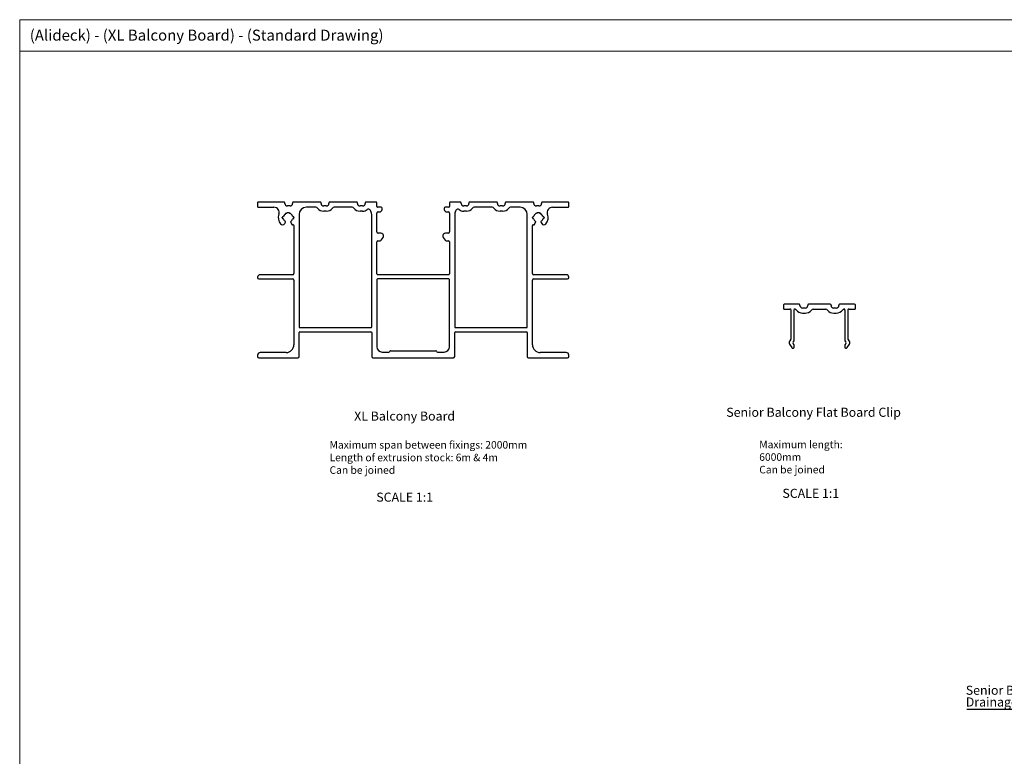
# Model space of a CAD drawing. Units: millimetres. Extents: x 194 to 1022, y 64 to 667.
# Drawn here: x 194 to 574, y 383 to 667 of the extents above; entities that cross this region are included whole.
import ezdxf

# ---------------------------------------------------------------- set-up
doc = ezdxf.new("R2010")
doc.units = ezdxf.units.MM
doc.layers.add('FORMAT', color=7, linetype='Continuous')
doc.styles.add('SLDTEXTSTYLE0', font='TXT', dxfattribs={"width": 0.75})

# ---------------------------------------------------------------- blocks, each defined once
blk = doc.blocks.new('SW_NOTE_0_37')
at = {"layer": 'FORMAT', "color": 0}
blk.add_line((-49.35, 0), (0, 0), dxfattribs=at)
at = {"layer": 'FORMAT', "color": 0, "char_height": 3.5, "attachment_point": 1, "style": 'SLDTEXTSTYLE0'}
for s, insert in [('Senior Balcony Board', (-49.75, 9.05)), ('Drainage Channel', (-49.75, 4.53))]:
    blk.add_mtext(s, dxfattribs=dict(at, insert=insert))

msp = doc.modelspace()

# ---------------------------------------------------------------- linework, layer by layer
at = {"color": 7, "linetype": 'Continuous', "lineweight": 18}
for p, q in [((193.91, 667.23), (1022.33, 667.23)), ((193.91, 667.23), (193.91, 355.35)), ((938.34, 655.06), (193.9, 655.06))]:
    msp.add_line(p, q, dxfattribs=at)
at = {"color": 7, "linetype": 'Continuous', "lineweight": 25}
for p, q in [((285.65, 596.73), (285.65, 595.23)), ((295.85, 596.93), (285.85, 596.93)), ((296.15, 596.43), (296.15, 596.63)), ((299.15, 596.63), (299.15, 596.43)), ((309.85, 596.93), (299.45, 596.93)), ((310.15, 596.43), (310.15, 596.63)), ((313.15, 596.63), (313.15, 596.43)), ((323.85, 596.93), (313.45, 596.93)), ((324.15, 596.43), (324.15, 596.63)), ((327.15, 596.63), (327.15, 596.43)), ((331.35, 596.93), (327.45, 596.93)), ((331.65, 595.23), (331.65, 596.63)), ((359.65, 596.63), (359.65, 595.23)), ((363.85, 596.93), (359.95, 596.93)), ((364.15, 596.43), (364.15, 596.63)), ((367.15, 596.63), (367.15, 596.43)), ((377.85, 596.93), (367.45, 596.93)), ((378.15, 596.43), (378.15, 596.63)), ((381.15, 596.63), (381.15, 596.43)), ((391.85, 596.93), (381.45, 596.93)), ((392.15, 596.43), (392.15, 596.63)), ((395.15, 596.63), (395.15, 596.43)), ((405.45, 596.93), (395.45, 596.93)), ((405.65, 595.23), (405.65, 596.73)), ((285.95, 594.93), (291.96, 594.93)), ((297, 592.93), (297.8, 592.93)), ((297, 592.83), (297, 592.93)), ((298.15, 595.43), (297.15, 595.43)), ((297.8, 592.93), (297.8, 592.83)), ((308.13, 594.93), (304.45, 594.93)), ((312.15, 595.43), (311.15, 595.43)), ((312.15, 593.43), (311.15, 593.43)), ((322.13, 594.93), (315.18, 594.93)), ((326.15, 595.43), (325.15, 595.43)), ((326.15, 593.43), (325.15, 593.43)), ((331.65, 585.49), (331.65, 592.63)), ((333.35, 594.93), (331.95, 594.93)), ((332.15, 593.13), (332.65, 593.13)), ((333.65, 594.13), (333.65, 594.63)), ((357.65, 594.63), (357.65, 594.13)), ((359.35, 594.93), (357.95, 594.93)), ((358.65, 593.13), (359.15, 593.13)), ((359.65, 592.63), (359.65, 585.49)), ((366.15, 595.43), (365.15, 595.43)), ((366.15, 593.43), (365.15, 593.43)), ((376.13, 594.93), (369.18, 594.93)), ((380.15, 595.43), (379.15, 595.43)), ((380.15, 593.43), (379.15, 593.43)), ((386.85, 594.93), (383.18, 594.93)), ((394.15, 595.43), (393.15, 595.43)), ((393.5, 592.93), (394.3, 592.93)), ((393.5, 592.83), (393.5, 592.93)), ((394.3, 592.93), (394.3, 592.83)), ((399.35, 594.93), (405.35, 594.93)), ((295.15, 590.83), (295.15, 591.03)), ((295.45, 591.33), (295.49, 591.33)), ((295.49, 590.53), (295.45, 590.53)), ((296.09, 588.66), (296.38, 589.16)), ((298.42, 589.16), (298.89, 588.34)), ((299.31, 591.33), (299.35, 591.33)), ((299.35, 590.53), (299.31, 590.53)), ((299.65, 591.03), (299.65, 590.83)), ((301.65, 592.13), (301.65, 548.83)), ((329.65, 548.83), (329.65, 592.13)), ((361.65, 592.13), (361.65, 548.83)), ((389.65, 548.83), (389.65, 592.13)), ((391.65, 590.83), (391.65, 591.03)), ((391.95, 591.33), (391.99, 591.33)), ((391.99, 590.53), (391.95, 590.53)), ((392.41, 588.34), (392.88, 589.16)), ((394.92, 589.16), (395.21, 588.66)), ((395.81, 591.33), (395.85, 591.33)), ((395.85, 590.53), (395.81, 590.53)), ((396.15, 591.03), (396.15, 590.83)), ((299.65, 587.93), (299.65, 569.43)), ((333.13, 584.99), (332.15, 584.99)), ((359.15, 584.99), (358.17, 584.99)), ((391.65, 569.43), (391.65, 587.93)), ((331.65, 569.23), (331.65, 581.67)), ((332.01, 582.03), (332.95, 582.03)), ((333.36, 582.24), (334.07, 583.25)), ((334.07, 584.4), (333.95, 584.57)), ((357.35, 584.57), (357.24, 584.4)), ((357.24, 583.25), (357.95, 582.24)), ((358.36, 582.03), (359.29, 582.03)), ((359.65, 581.67), (359.65, 569.23)), ((285.65, 567.93), (285.65, 567.83)), ((286.15, 567.33), (299.15, 567.33)), ((299.15, 568.93), (286.65, 568.93)), ((299.65, 566.83), (299.65, 541.93)), ((331.65, 567.03), (331.65, 541.13)), ((359.35, 568.93), (331.95, 568.93)), ((359.35, 567.33), (331.95, 567.33)), ((359.65, 541.13), (359.65, 567.03)), ((391.65, 541.93), (391.65, 566.83)), ((404.65, 568.93), (392.15, 568.93)), ((392.15, 567.33), (405.15, 567.33)), ((405.65, 567.83), (405.65, 567.93)), ((488.47, 557.3), (488.47, 555.9)), ((494.52, 557.6), (488.77, 557.6)), ((488.77, 555.6), (490.76, 555.6)), ((491.28, 555.08), (491.28, 544.08)), ((492.58, 543.67), (492.58, 555.08)), ((494.82, 557.1), (494.82, 557.3)), ((496.82, 556.1), (495.82, 556.1)), ((497.82, 557.3), (497.82, 557.1)), ((506.52, 557.6), (498.12, 557.6)), ((499.84, 555.6), (504.79, 555.6)), ((506.82, 557.1), (506.82, 557.3)), ((508.82, 556.1), (507.82, 556.1)), ((509.82, 557.3), (509.82, 557.1)), ((515.87, 557.6), (510.12, 557.6)), ((512.06, 555.08), (512.06, 543.67)), ((513.36, 544.08), (513.36, 555.08)), ((513.88, 555.6), (515.87, 555.6)), ((516.17, 555.9), (516.17, 557.3)), ((495.82, 554.1), (496.82, 554.1)), ((507.82, 554.1), (508.82, 554.1)), ((301.95, 548.53), (329.35, 548.53)), ((301.95, 546.93), (329.35, 546.93)), ((361.95, 548.53), (389.35, 548.53)), ((361.95, 546.93), (389.35, 546.93)), ((301.65, 537.43), (301.65, 546.63)), ((329.65, 546.63), (329.65, 537.43)), ((361.65, 537.43), (361.65, 546.63)), ((389.65, 546.63), (389.65, 537.43)), ((491.23, 543.91), (490.77, 543.26)), ((492.16, 542.97), (492.53, 543.5)), ((512.11, 543.5), (512.48, 542.97)), ((513.87, 543.26), (513.41, 543.91)), ((336.95, 539.63), (354.35, 539.63)), ((490.77, 542.11), (491.68, 540.82)), ((492.09, 540.6), (492.28, 540.6)), ((492.53, 541.87), (492.16, 542.4)), ((492.58, 540.9), (492.58, 541.7)), ((512.06, 541.7), (512.06, 540.9)), ((512.48, 542.4), (512.11, 541.87)), ((512.36, 540.6), (512.55, 540.6)), ((512.96, 540.82), (513.87, 542.11)), ((285.65, 537.93), (285.65, 537.43)), ((286.15, 536.93), (301.15, 536.93)), ((296.65, 538.93), (286.65, 538.93)), ((330.15, 536.93), (361.15, 536.93)), ((333.65, 539.13), (336.21, 539.13)), ((355.09, 539.13), (357.65, 539.13)), ((390.15, 536.93), (405.15, 536.93)), ((404.65, 538.93), (394.65, 538.93)), ((405.65, 537.43), (405.65, 537.93))]:
    msp.add_line(p, q, dxfattribs=at)
for centre, radius, start, end in [((285.85, 596.73), 0.2, 90, 180), ((295.85, 596.63), 0.3, 0, 90), ((297.15, 596.43), 1, 180, 270), ((298.15, 596.43), 1, 270, 0), ((299.45, 596.63), 0.3, 90, 180), ((309.85, 596.63), 0.3, 0, 90), ((311.15, 596.43), 1, 180, 270), ((312.15, 596.43), 1, 270, 0), ((313.45, 596.63), 0.3, 90, 180), ((323.85, 596.63), 0.3, 0, 90), ((325.15, 596.43), 1, 180, 270), ((326.15, 596.43), 1, 270, 0), ((327.45, 596.63), 0.3, 90, 180), ((331.35, 596.63), 0.3, 0, 90), ((359.95, 596.63), 0.3, 90, 180), ((363.85, 596.63), 0.3, 0, 90), ((365.15, 596.43), 1, 180, 270), ((366.15, 596.43), 1, 270, 0), ((367.45, 596.63), 0.3, 90, 180), ((377.85, 596.63), 0.3, 0, 90), ((379.15, 596.43), 1, 180, 270), ((380.15, 596.43), 1, 270, 0), ((381.45, 596.63), 0.3, 90, 180), ((391.85, 596.63), 0.3, 0, 90), ((393.15, 596.43), 1, 180, 270), ((394.15, 596.43), 1, 270, 0), ((395.45, 596.63), 0.3, 90, 180), ((405.45, 596.73), 0.2, 360, 90), ((285.95, 595.23), 0.3, 180, 270), ((291.96, 592.93), 2, 339.8287, 90), ((297.4, 590.93), 1.8, 107.4393, 162.5607), ((296.8, 592.83), 0.2, 287.4393, 0), ((298, 592.83), 0.2, 180, 252.5607), ((297.4, 590.93), 1.8, 17.4393, 72.5607), ((304.45, 592.13), 2.8, 90, 180), ((308.13, 594.13), 0.8, 37.2478, 90), ((311.15, 596.43), 3, 217.2478, 270), ((312.15, 596.43), 3, 270, 322.7522), ((315.18, 594.13), 0.8, 90, 142.7522), ((322.13, 594.13), 0.8, 37.2478, 90), ((325.15, 596.43), 3, 217.2478, 270), ((326.15, 596.43), 3, 270, 306.5547), ((328.41, 593.37), 0.8, 38.5907, 126.5547), ((326.85, 592.13), 2.8, 0, 38.5907), ((331.95, 595.23), 0.3, 180, 270), ((332.15, 592.63), 0.5, 90, 180), ((332.65, 594.13), 1, 270, 0), ((333.35, 594.63), 0.3, 0, 90), ((357.95, 594.63), 0.3, 90, 180), ((358.65, 594.13), 1, 180, 270), ((359.15, 592.63), 0.5, 360, 90), ((359.35, 595.23), 0.3, 270, 0), ((364.45, 592.13), 2.8, 141.4093, 180), ((362.89, 593.37), 0.8, 53.4453, 141.4093), ((365.15, 596.43), 3, 233.4453, 270), ((366.15, 596.43), 3, 270, 322.7522), ((369.18, 594.13), 0.8, 90, 142.7522), ((376.13, 594.13), 0.8, 37.2478, 90), ((379.15, 596.43), 3, 217.2478, 270), ((380.15, 596.43), 3, 270, 322.7522), ((383.18, 594.13), 0.8, 90, 142.7522), ((386.85, 592.13), 2.8, 0, 90), ((393.9, 590.93), 1.8, 107.4393, 162.5607), ((393.3, 592.83), 0.2, 287.4393, 0), ((394.5, 592.83), 0.2, 180, 252.5607), ((393.9, 590.93), 1.8, 17.4393, 72.5607), ((399.35, 592.93), 2, 90, 200.1713), ((405.35, 595.23), 0.3, 270, 0), ((297.4, 590.93), 3.8, 159.8287, 219.0752), ((295.23, 589.16), 1, 219.0752, 330), ((295.45, 591.03), 0.3, 90, 180), ((295.45, 590.83), 0.3, 180, 270), ((295.49, 591.53), 0.2, 270, 342.5607), ((295.49, 590.33), 0.2, 17.4393, 90), ((297.4, 590.93), 1.8, 197.4393, 232.9953), ((296.17, 589.29), 0.25, 330, 52.9953), ((298.64, 589.29), 0.25, 127.0047, 210), ((297.4, 590.93), 1.8, 307.0047, 342.5607), ((299.31, 591.53), 0.2, 197.4393, 270), ((299.31, 590.33), 0.2, 90, 162.5607), ((299.35, 591.03), 0.3, 0, 90), ((299.35, 590.83), 0.3, 270, 0), ((391.95, 591.03), 0.3, 90, 180), ((391.95, 590.83), 0.3, 180, 270), ((391.99, 591.53), 0.2, 270, 342.5607), ((391.99, 590.33), 0.2, 17.4393, 90), ((393.9, 590.93), 1.8, 197.4393, 232.9953), ((392.67, 589.29), 0.25, 330, 52.9953), ((395.14, 589.29), 0.25, 127.0047, 210), ((393.9, 590.93), 1.8, 307.0047, 342.5607), ((396.08, 589.16), 1, 210, 320.9248), ((395.81, 591.53), 0.2, 197.4393, 270), ((395.81, 590.33), 0.2, 90, 162.5607), ((395.85, 591.03), 0.3, 0, 90), ((395.85, 590.83), 0.3, 270, 0), ((393.9, 590.93), 3.8, 320.9248, 20.1713), ((299.15, 588.49), 0.3, 210, 289.2396), ((299.35, 587.93), 0.3, 0, 109.2396), ((332.15, 585.49), 0.5, 180, 270), ((333.13, 583.99), 1, 35, 90), ((358.17, 583.99), 1, 90, 145), ((359.15, 585.49), 0.5, 270, 0), ((391.95, 587.93), 0.3, 70.7604, 180), ((392.15, 588.49), 0.3, 250.7604, 330), ((332.01, 581.67), 0.36, 90, 180), ((332.95, 582.53), 0.5, 270, 325.0008), ((333.25, 583.83), 1, 325.0008, 35), ((358.06, 583.83), 1, 145, 214.9992), ((358.36, 582.53), 0.5, 214.9992, 270), ((359.29, 581.67), 0.36, 0, 90), ((286.65, 567.93), 1, 90, 180), ((286.15, 567.83), 0.5, 180, 270), ((299.15, 569.43), 0.5, 270, 0), ((299.15, 566.83), 0.5, 0, 90), ((331.95, 569.23), 0.3, 180, 270), ((331.95, 567.03), 0.3, 90, 180), ((359.35, 569.23), 0.3, 270, 0), ((359.35, 567.03), 0.3, 0, 90), ((392.15, 569.43), 0.5, 180, 270), ((392.15, 566.83), 0.5, 90, 180), ((404.65, 567.93), 1, 0, 90), ((405.15, 567.83), 0.5, 270, 360), ((488.77, 557.3), 0.3, 90, 180), ((488.77, 555.9), 0.3, 180, 270), ((490.76, 555.9), 0.3, 270, 301.3997), ((491.07, 555.39), 0.3, 328.6003, 121.3997), ((491.58, 555.08), 0.3, 148.6003, 180), ((492.79, 555.39), 0.3, 58.6003, 211.3997), ((492.28, 555.08), 0.3, 360, 31.3997), ((493.11, 555.9), 0.3, 238.6003, 257.4984), ((492.93, 555.12), 0.5, 34.4724, 77.4984), ((495.82, 557.1), 3, 214.4724, 270), ((494.52, 557.3), 0.3, 0, 90), ((495.82, 557.1), 1, 180, 270), ((496.82, 557.1), 1, 270, 0), ((496.82, 557.1), 3, 270, 322.7522), ((498.12, 557.3), 0.3, 90, 180), ((499.84, 554.8), 0.8, 90, 142.7522), ((504.79, 554.8), 0.8, 37.2478, 90), ((507.82, 557.1), 3, 217.2478, 270), ((506.52, 557.3), 0.3, 0, 90), ((507.82, 557.1), 1, 180, 270), ((508.82, 557.1), 1, 270, 0), ((508.82, 557.1), 3, 270, 325.5276), ((510.12, 557.3), 0.3, 90, 180), ((511.7, 555.12), 0.5, 102.5016, 145.5276), ((511.53, 555.9), 0.3, 282.5016, 301.3997), ((511.84, 555.39), 0.3, 328.6003, 121.3997), ((512.36, 555.08), 0.3, 148.6003, 180), ((513.57, 555.39), 0.3, 58.6003, 211.3997), ((513.06, 555.08), 0.3, 0, 31.3997), ((513.88, 555.9), 0.3, 238.6003, 270), ((515.87, 557.3), 0.3, 0, 90), ((515.87, 555.9), 0.3, 270, 360), ((301.95, 548.83), 0.3, 180, 270), ((301.95, 546.63), 0.3, 90, 180), ((329.35, 548.83), 0.3, 270.0016, 359.9992), ((329.35, 546.63), 0.3, 0, 90), ((361.95, 548.83), 0.3, 180, 270), ((361.95, 546.63), 0.3, 90, 180), ((389.35, 548.83), 0.3, 269.9997, 0), ((389.35, 546.63), 0.3, 0, 90), ((491.59, 542.69), 1, 145, 215), ((490.98, 544.08), 0.3, 325, 0), ((492.28, 543.67), 0.3, 325, 360), ((512.36, 543.67), 0.3, 180, 215), ((513.66, 544.08), 0.3, 180, 215), ((513.05, 542.69), 1, 325, 35), ((296.65, 541.93), 3, 270, 0), ((333.65, 541.13), 2, 180, 270), ((336.21, 539.63), 0.5, 270, 337.9757), ((336.95, 539.33), 0.3, 90, 157.9757), ((354.35, 539.33), 0.3, 22.0243, 90), ((355.09, 539.63), 0.5, 202.0243, 270), ((357.65, 541.13), 2, 270, 0), ((394.65, 541.93), 3, 180, 270), ((492.09, 541.1), 0.5, 215, 270), ((492.57, 542.69), 0.5, 145, 215), ((492.28, 540.9), 0.3, 270, 360), ((492.28, 541.7), 0.3, 360, 35), ((512.36, 541.7), 0.3, 145, 180), ((512.36, 540.9), 0.3, 180, 270), ((512.07, 542.69), 0.5, 325, 35), ((512.55, 541.1), 0.5, 270, 325), ((286.65, 537.93), 1, 90, 180), ((286.15, 537.43), 0.5, 180, 270), ((301.15, 537.43), 0.5, 270, 0), ((330.15, 537.43), 0.5, 180, 270), ((361.15, 537.43), 0.5, 270, 0), ((390.15, 537.43), 0.5, 180, 270), ((404.65, 537.93), 1, 0, 90), ((405.15, 537.43), 0.5, 270, 0)]:
    msp.add_arc(centre, radius, start, end, dxfattribs=at)

# ---------------------------------------------------------------- block references
at = {"layer": 'FORMAT'}
msp.add_blockref('SW_NOTE_0_37', (608.51, 401.46), dxfattribs=at)

# ---------------------------------------------------------------- texts
at = {"layer": 'FORMAT', "style": 'SLDTEXTSTYLE0'}
for s, insert, char_height, attachment_point in [('(Alideck) - (XL Balcony Board) - (Standard Drawing)', (197.79, 663.39), 4.2333, 1), ('XL Balcony Board', (322.89, 516.19), 3.5, 1), ('Senior Balcony Flat Board Clip', (466.4, 517.66), 3.5, 1), ('Maximum length: 6000mm\\P{\\C0;Can be joined}', (479.11, 504.96), 2.9104, 1), ('SCALE 1:1', (498.99, 486.41), 3.5, 2), ('SCALE 1:1', (342.37, 484.94), 3.5, 2)]:
    msp.add_mtext(s, dxfattribs=dict(at, insert=insert, char_height=char_height, attachment_point=attachment_point))
at = {"layer": 'FORMAT', "color": 0, "char_height": 2.9104, "attachment_point": 1, "style": 'SLDTEXTSTYLE0'}
for s, insert in [('Maximum span between fixings: 2000mm', (313.4, 504.82)), ('Length of extrusion stock: 6m & 4m \\PCan be joined', (313.4, 499.94))]:
    msp.add_mtext(s, dxfattribs=dict(at, insert=insert))

doc.saveas('drawing.dxf')
